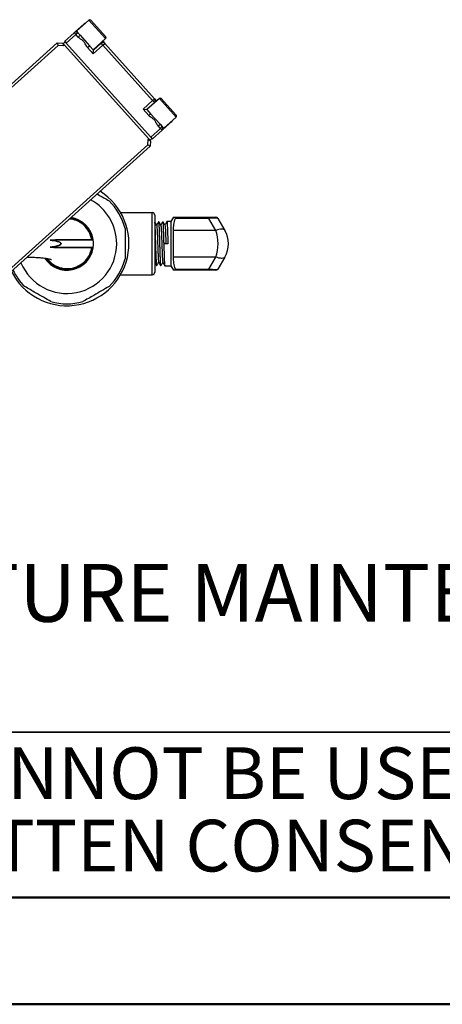
# Model space of a CAD drawing. Units: millimetres. Extents: x 0 to 40874, y 0 to 15182.
# Drawn here: x 1476 to 1639, y 0 to 381 of the extents above; entities that cross this region are included whole.
import ezdxf

# ---------------------------------------------------------------- set-up
doc = ezdxf.new("R2010")
doc.units = ezdxf.units.MM
doc.header["$LTSCALE"] = 8
doc.layers.add('FORMAT', color=7, linetype='Continuous')
doc.layers.add('FRAME', color=7, linetype='Continuous', lineweight=35)
doc.styles.add('SLDTEXTSTYLE0', font='TXT', dxfattribs={"width": 0.605})
doc.styles.add('SLDTEXTSTYLE1', font='TXT', dxfattribs={"width": 0.75})

# ---------------------------------------------------------------- blocks, each defined once
blk = doc.blocks.new('SW_NOTE_2')
at = {"layer": 'FORMAT', "color": 0, "char_height": 20, "attachment_point": 1, "style": 'SLDTEXTSTYLE0'}
for s, insert in [("THIS DOCUMENT IS BERMAD'S PROPERTY AND CANNOT BE USED BY", (0, 25.78)), ('OTHERS FOR ANY PURPOSE WITHOUT PRIOR WRITTEN CONSENT.', (0, -2.22))]:
    blk.add_mtext(s, dxfattribs=dict(at, insert=insert))

msp = doc.modelspace()

# ---------------------------------------------------------------- linework, layer by layer
at = {"color": 7, "linetype": 'Continuous'}
for p, q in [((1497.32, 376.16), (1500.55, 379.07)), ((1502.51, 380.64), (1497.68, 376.28)), ((1500.65, 378.96), (1500.55, 379.07)), ((1509, 373.43), (1502.51, 380.64)), ((1503.22, 380.6), (1509.04, 374.13)), ((1493.12, 372.38), (1496.84, 375.73)), ((1497.51, 374.98), (1493.79, 371.64)), ((1496.84, 375.73), (1497.51, 374.98)), ((1498.25, 375.65), (1497.51, 374.98)), ((1498.35, 374.05), (1497.51, 374.98)), ((1497.68, 376.28), (1498.25, 375.65)), ((1498.25, 375.65), (1499.09, 374.72)), ((1498.35, 374.05), (1499.09, 374.72)), ((1499.09, 374.72), (1502.76, 370.64)), ((1504.18, 369.08), (1509, 373.43)), ((1436.12, 323.04), (1490.26, 371.82)), ((1490.62, 370.8), (1436.79, 322.3)), ((1490.26, 371.82), (1492.38, 371.71)), ((1490.26, 371.82), (1490.62, 370.8)), ((1492.74, 370.69), (1490.62, 370.8)), ((1492.38, 371.71), (1492.74, 370.69)), ((1492.58, 371.49), (1492.38, 371.71)), ((1493.33, 372.16), (1492.58, 371.49)), ((1493.05, 370.97), (1492.58, 371.49)), ((1493.05, 370.97), (1492.74, 370.69)), ((1525.71, 334.71), (1493.05, 370.97)), ((1493.12, 372.38), (1493.32, 372.16)), ((1493.32, 372.16), (1493.79, 371.64)), ((1526.46, 335.38), (1493.79, 371.64)), ((1502.02, 369.97), (1502.76, 370.64)), ((1504.2, 367.55), (1502.02, 369.97)), ((1502.76, 370.64), (1504.28, 368.97)), ((1507.92, 370.9), (1504.2, 367.55)), ((1504.28, 368.97), (1507.25, 371.64)), ((1507.25, 371.64), (1507.15, 371.76)), ((1507.92, 370.9), (1507.25, 371.64)), ((1507.89, 372.42), (1508.66, 371.57)), ((1507.92, 370.9), (1508.66, 371.57)), ((1527.19, 349.5), (1507.92, 370.9)), ((1508.66, 371.57), (1527.94, 350.17)), ((1504.2, 367.55), (1504.28, 368.97)), ((1529.82, 350.32), (1524.99, 345.97)), ((1536.31, 343.12), (1529.82, 350.32)), ((1523.48, 346.16), (1527.19, 349.5)), ((1527.86, 348.76), (1524.89, 346.08)), ((1527.19, 349.5), (1527.94, 350.17)), ((1527.19, 349.5), (1527.86, 348.76)), ((1527.96, 348.65), (1527.86, 348.76)), ((1527.94, 350.17), (1528.71, 349.32)), ((1530.53, 350.29), (1536.35, 343.82)), ((1523.48, 346.16), (1524.89, 346.08)), ((1525.66, 343.74), (1523.48, 346.16)), ((1524.89, 346.08), (1526.4, 344.41)), ((1525.66, 343.74), (1526.4, 344.41)), ((1526.4, 344.41), (1530.07, 340.33)), ((1531.48, 338.76), (1536.31, 343.12)), ((1529.33, 339.66), (1530.07, 340.33)), ((1530.17, 338.73), (1529.33, 339.66)), ((1530.07, 340.33), (1530.91, 339.4)), ((1530.17, 338.73), (1530.91, 339.4)), ((1530.91, 339.4), (1531.48, 338.76)), ((1534.56, 341.33), (1531.32, 338.41)), ((1534.46, 341.44), (1534.56, 341.33)), ((1526.46, 335.38), (1530.17, 338.73)), ((1526.46, 335.38), (1526.93, 334.85)), ((1530.84, 337.98), (1527.13, 334.64)), ((1530.17, 338.73), (1530.84, 337.98)), ((1471.46, 283.82), (1525.3, 332.32)), ((1526.27, 331.85), (1472.13, 283.07)), ((1525.3, 332.32), (1525.41, 334.43)), ((1525.3, 332.32), (1526.27, 331.85)), ((1525.41, 334.43), (1525.71, 334.71)), ((1525.41, 334.43), (1526.38, 333.97)), ((1526.19, 334.19), (1525.71, 334.71)), ((1526.93, 334.86), (1526.18, 334.19)), ((1526.38, 333.97), (1526.19, 334.19)), ((1526.38, 333.97), (1526.27, 331.85)), ((1526.93, 334.85), (1527.13, 334.64)), ((1514.81, 306.14), (1527.02, 306.14)), ((1527.02, 282.14), (1527.02, 306.14)), ((1528.02, 305.14), (1528.02, 283.14)), ((1529.6, 302.57), (1529.47, 302.57)), ((1531.19, 302.62), (1531.07, 302.62)), ((1534.22, 302.72), (1532.68, 302.67)), ((1535.22, 304.44), (1534.22, 302.72)), ((1534.22, 302.72), (1534.22, 285.57)), ((1535.98, 304.44), (1548.99, 304.44)), ((1548.99, 303.94), (1535.98, 303.94)), ((1548.99, 303.94), (1548.99, 304.44)), ((1548.99, 304.44), (1551.59, 304.44)), ((1551.68, 299.29), (1548.99, 303.94)), ((1552.46, 303.94), (1555.14, 299.29)), ((1551.68, 299.29), (1535.22, 299.29)), ((1535.22, 288.99), (1535.22, 299.29)), ((1504.19, 295.47), (1487.82, 295.47)), ((1500.23, 295.47), (1500.15, 295.8)), ((1500.19, 295.64), (1503.99, 295.64)), ((1503.63, 295.81), (1503.82, 295.84)), ((1503.82, 295.84), (1503.82, 295.64)), ((1503.82, 295.84), (1503.93, 295.84)), ((1503.93, 295.84), (1504.13, 295.87)), ((1533.08, 294.14), (1531.59, 294.14)), ((1487.82, 292.81), (1504.19, 292.81)), ((1503.63, 292.48), (1503.82, 292.44)), ((1503.82, 292.64), (1503.82, 292.44)), ((1503.93, 292.44), (1503.82, 292.44)), ((1504.13, 292.41), (1503.93, 292.44)), ((1528.67, 285.74), (1528.8, 285.73)), ((1530.27, 285.69), (1530.4, 285.68)), ((1531.88, 285.64), (1534.22, 285.57)), ((1551.68, 288.99), (1535.22, 288.99)), ((1548.99, 284.34), (1551.68, 288.99)), ((1555.14, 288.99), (1552.46, 284.34)), ((1514.81, 282.14), (1527.02, 282.14)), ((1534.22, 285.57), (1535.22, 283.84)), ((1535.98, 284.34), (1548.99, 284.34)), ((1548.99, 283.84), (1535.98, 283.84)), ((1548.99, 283.84), (1548.99, 284.34)), ((1551.59, 283.84), (1548.99, 283.84))]:
    msp.add_line(p, q, dxfattribs=at)
at = {"color": 7, "linetype": 'Continuous', "lineweight": 50}
msp.add_line((0, 0), (3360, 0), dxfattribs=at)
at = {"color": 7, "linetype": 'Continuous', "flags": 128}
for points in [[(1555.14, 299.29), (1554.95, 299.52), (1554.67, 299.68), (1554.3, 299.79), (1553.87, 299.82), (1553.38, 299.79), (1552.84, 299.68), (1552.27, 299.52), (1551.68, 299.29)], [(1555.14, 288.99), (1554.95, 288.76), (1554.67, 288.6), (1554.3, 288.49), (1553.87, 288.46), (1553.38, 288.49), (1552.84, 288.6), (1552.27, 288.76), (1551.68, 288.99)]]:
    msp.add_lwpolyline(points, dxfattribs=at)
at = {"color": 7, "linetype": 'Continuous'}
for centre, radius, start, end in [((1502.85, 380.26), 0.5, 42.0145, 132.0145), ((1501.22, 378.33), 1, 100.2261, 132.0145), ((1497.51, 374.98), 1, 42.0145, 132.0145), ((1497.86, 375.3), 1, 97.0771, 132.0222), ((1508.67, 373.8), 0.5, 312.0145, 42.0145), ((1507.92, 370.9), 1, 42.0145, 132.0145), ((1530.16, 349.95), 0.5, 42.0145, 132.0145), ((1527.19, 349.5), 1, 312.0145, 42.0145), ((1535.98, 343.49), 0.5, 312.0145, 42.0145), ((1530.17, 338.73), 1, 312.0145, 42.0145), ((1533.89, 342.07), 1, 312.0145, 343.8028), ((1530.52, 339.04), 1, 312.0067, 346.6808), ((1494.02, 294.14), 24, 206.4691, 57.5599), ((1494.02, 294.14), 19.25, 0, 61.5343), ((1494.02, 294.14), 23.25, 14.5926, 45.4074), ((1527.02, 305.14), 1, 0, 90), ((1494.02, 294.14), 10.05, 9.7386, 81.8067), ((1494.02, 294.14), 10.25, 9.7386, 80.8817), ((1551.59, 303.44), 1, 30, 90), ((1546.22, 294.14), 10.3, 330, 30), ((1494.02, 294.14), 19.25, 202.4947, 0), ((1490.36, 295.19), 2.55, 173.8198, 174.4686), ((1500.2, 295.81), 0.172, 185.5843, 264.6673), ((1503.82, 295.84), 0.2, 190.0618, 270), ((1503.99, 295.44), 0.2, 7.4322, 90), ((1494.02, 294.14), 10.25, 352.5678, 7.4322), ((1494.02, 294.14), 10.25, 213.7528, 350.2614), ((1494.02, 294.14), 10.05, 214.4137, 350.2614), ((1490.36, 293.09), 2.55, 185.5314, 186.1802), ((1500.2, 292.47), 0.172, 95.3327, 174.4157), ((1503.82, 292.44), 0.2, 90, 169.9382), ((1503.99, 292.84), 0.2, 270, 352.5678), ((1494.02, 294.14), 23.25, 314.5926, 345.4074), ((1494.02, 294.14), 23.25, 205.9543, 225.4074), ((1527.02, 283.14), 1, 270, 0), ((1551.59, 284.84), 1, 270, 330), ((1494.02, 294.14), 23.25, 254.5926, 285.4074)]:
    msp.add_arc(centre, radius, start, end, dxfattribs=at)
for centre, major_axis, ratio, start_param, end_param in [((1548.13, 303.44), (4.34, 0.48), 0.093993, 0.041109, 1.359225), ((1546.22, 294.14), (0, 10.3), 0.61165, 4.18879, 5.235988), ((1548.13, 284.84), (4.34, -0.48), 0.093993, 4.92396, 6.242076)]:
    msp.add_ellipse(centre, major_axis=major_axis, ratio=ratio, start_param=start_param, end_param=end_param, dxfattribs=at)
for points, knots in [([(1496.84, 375.73), (1496.84, 375.73), (1496.85, 375.73), (1497.02, 375.89), (1497.14, 375.99), (1497.19, 376.04)], [0, 0, 0, 0, 0.063838, 0.580767, 1, 1, 1, 1]), ([(1502.02, 369.97), (1501.98, 370.02), (1501.61, 370.45), (1501.18, 371.34), (1500.52, 372.48), (1499.46, 373.14), (1498.74, 373.64), (1498.39, 374.01), (1498.35, 374.05)], [0, 0, 0, 0, 0.03298, 0.307288, 0.528811, 0.726349, 0.96992, 1, 1, 1, 1]), ([(1529.33, 339.66), (1529.29, 339.71), (1528.92, 340.14), (1528.49, 341.03), (1527.83, 342.17), (1526.77, 342.83), (1526.04, 343.32), (1525.7, 343.7), (1525.66, 343.74)], [0, 0, 0, 0, 0.03298, 0.307288, 0.528811, 0.726349, 0.96992, 1, 1, 1, 1]), ([(1505.74, 313.35), (1505.87, 313.28), (1507.42, 312.39), (1508.95, 311.51), (1510.35, 310.7)], [0, 0, 0, 0, 0.081729, 1, 1, 1, 1]), ([(1503.63, 295.81), (1503.33, 296.86), (1502.74, 298.96), (1500.59, 301.5), (1497.93, 303.24), (1495.92, 303.54), (1494.99, 303.67)], [0, 0, 0, 0, 0.259164, 0.518289, 0.778292, 1, 1, 1, 1]), ([(1495.17, 303.83), (1496.06, 303.7), (1498.06, 303.41), (1500.72, 301.65), (1502.92, 299.07), (1503.52, 296.92), (1503.82, 295.84)], [0, 0, 0, 0, 0.211469, 0.474898, 0.737411, 1, 1, 1, 1]), ([(1528.74, 301.26), (1528.62, 301.47), (1528.38, 301.88), (1528.14, 302.3), (1528.02, 302.5)], [0, 0, 0, 0, 0.515649, 1, 1, 1, 1]), ([(1528.8, 285.85), (1528.79, 285.82), (1528.75, 285.73), (1528.67, 286.59), (1528.6, 288.29), (1528.5, 290.71), (1528.42, 293.5), (1528.33, 296.36), (1528.25, 298.98), (1528.16, 301.01), (1528.08, 302.25), (1528.04, 302.36), (1528.02, 302.4)], [0, 0, 0, 0, 0.047397, 0.157337, 0.267333, 0.377226, 0.487129, 0.596996, 0.706781, 0.8166, 0.926296, 1, 1, 1, 1]), ([(1528.02, 300.92), (1528.04, 300.51), (1528.09, 299.55), (1528.18, 297.24), (1528.25, 294.45), (1528.35, 291.6), (1528.43, 289.03), (1528.52, 287.07), (1528.6, 285.89), (1528.65, 285.84), (1528.67, 285.82)], [0, 0, 0, 0, 0.097578, 0.230947, 0.364318, 0.497724, 0.631228, 0.764683, 0.898286, 1, 1, 1, 1]), ([(1529.48, 302.6), (1529.35, 302.38), (1529.1, 301.94), (1528.85, 301.5), (1528.72, 301.29)], [0, 0, 0, 0, 0.508118, 1, 1, 1, 1]), ([(1528.74, 301.23), (1528.74, 301.24), (1528.77, 301.28), (1528.82, 300.78), (1528.9, 299.75), (1528.97, 298.16), (1529.05, 296.24), (1529.12, 294.14), (1529.2, 292.04), (1529.27, 290.12), (1529.35, 288.52), (1529.42, 287.48), (1529.48, 286.97), (1529.51, 287.03), (1529.51, 287.04)], [0, 0, 0, 0, 0.007, 0.104566, 0.202156, 0.299738, 0.397406, 0.495053, 0.592728, 0.690475, 0.788187, 0.885963, 0.983763, 1, 1, 1, 1]), ([(1529.46, 302.54), (1529.46, 302.55), (1529.49, 302.75), (1529.56, 302.25), (1529.63, 301), (1529.72, 298.87), (1529.81, 296.23), (1529.89, 293.35), (1529.99, 290.56), (1530.06, 288.16), (1530.16, 286.49), (1530.22, 285.67), (1530.26, 285.77), (1530.27, 285.8)], [0, 0, 0, 0, 0.00437, 0.110333, 0.216366, 0.322364, 0.428478, 0.534542, 0.640711, 0.74687, 0.85307, 0.959337, 1, 1, 1, 1]), ([(1530.34, 301.31), (1530.21, 301.52), (1529.97, 301.95), (1529.72, 302.38), (1529.59, 302.59)], [0, 0, 0, 0, 0.499952, 1, 1, 1, 1]), ([(1530.41, 285.76), (1530.4, 285.73), (1530.37, 285.54), (1530.3, 286.11), (1530.22, 287.48), (1530.13, 289.69), (1530.05, 292.38), (1529.97, 295.27), (1529.87, 298.02), (1529.8, 300.36), (1529.7, 301.92), (1529.64, 302.64), (1529.61, 302.51), (1529.6, 302.48)], [0, 0, 0, 0, 0.01714, 0.123367, 0.229587, 0.335786, 0.441894, 0.548044, 0.654074, 0.760157, 0.866147, 0.972136, 1, 1, 1, 1]), ([(1531.08, 302.63), (1530.95, 302.41), (1530.7, 301.98), (1530.45, 301.54), (1530.32, 301.33)], [0, 0, 0, 0, 0.510712, 1, 1, 1, 1]), ([(1530.34, 301.27), (1530.36, 301.21), (1530.4, 301.09), (1530.47, 300.18), (1530.55, 298.77), (1530.62, 296.92), (1530.7, 294.86), (1530.77, 292.72), (1530.85, 290.71), (1530.92, 288.97), (1531, 287.73), (1531.06, 287.06), (1531.09, 287.05), (1531.1, 287.04)], [0, 0, 0, 0, 0.081435, 0.178925, 0.27638, 0.373898, 0.471442, 0.568976, 0.666596, 0.764196, 0.861823, 0.959521, 1, 1, 1, 1]), ([(1531.06, 302.48), (1531.07, 302.53), (1531.11, 302.69), (1531.2, 301.93), (1531.27, 300.31), (1531.37, 297.94), (1531.44, 295.16), (1531.54, 292.26), (1531.62, 289.57), (1531.7, 287.37), (1531.8, 286.05), (1531.85, 285.48), (1531.88, 285.64), (1531.88, 285.64)], [0, 0, 0, 0, 0.04942, 0.154867, 0.260297, 0.365776, 0.471313, 0.576823, 0.682445, 0.788015, 0.893695, 0.999357, 1, 1, 1, 1]), ([(1531.59, 294.14), (1531.56, 295.09), (1531.5, 297), (1531.42, 299.55), (1531.33, 301.45), (1531.26, 302.53), (1531.21, 302.52), (1531.19, 302.51)], [0, 0, 0, 0, 0.214916, 0.42983, 0.644762, 0.859507, 1, 1, 1, 1]), ([(1531.94, 301.35), (1531.81, 301.56), (1531.57, 301.99), (1531.32, 302.42), (1531.2, 302.63)], [0, 0, 0, 0, 0.499939, 1, 1, 1, 1]), ([(1532.67, 302.67), (1532.55, 302.45), (1532.3, 302.01), (1532.05, 301.58), (1531.92, 301.37)], [0, 0, 0, 0, 0.512481, 1, 1, 1, 1]), ([(1531.94, 301.28), (1531.97, 301.18), (1532.03, 300.96), (1532.12, 299.37), (1532.22, 296.98), (1532.29, 295.09), (1532.32, 294.14)], [0, 0, 0, 0, 0.221417, 0.480842, 0.740209, 1, 1, 1, 1]), ([(1532.68, 302.56), (1532.7, 302.56), (1532.75, 302.56), (1532.83, 301.45), (1532.91, 299.52), (1533, 296.97), (1533.05, 295.07), (1533.08, 294.14)], [0, 0, 0, 0, 0.146605, 0.361357, 0.576001, 0.790872, 1, 1, 1, 1]), ([(1535.22, 299.29), (1535.26, 300.07), (1535.33, 301.64), (1535.76, 303.17), (1535.98, 303.94)], [0, 0, 0, 0, 0.4953437, 1, 1, 1, 1]), ([(1535.28, 304.44), (1535.26, 304.44), (1535.16, 304.44), (1535.61, 304.44), (1535.98, 304.44)], [0, 0, 0, 0, 0.163035, 1, 1, 1, 1]), ([(1535.98, 303.94), (1536, 304.02), (1536.05, 304.19), (1536.06, 304.36), (1536.03, 304.43), (1535.99, 304.44), (1535.98, 304.44)], [0, 0, 0, 0, 0.290878, 0.582494, 0.865104, 1, 1, 1, 1]), ([(1516.52, 300), (1516.52, 299.83), (1516.52, 298.56), (1516.52, 296.12), (1516.52, 292.33), (1516.52, 289.74), (1516.52, 288.28)], [0, 0, 0, 0, 0.044736, 0.331701, 0.62479, 1, 1, 1, 1]), ([(1487.82, 295.44), (1487.76, 295.45), (1487.67, 295.46), (1487.58, 295.47), (1487.56, 295.49), (1487.55, 295.49), (1487.55, 295.5), (1487.55, 295.5), (1487.55, 295.5), (1487.55, 295.5), (1487.56, 295.51), (1487.56, 295.51), (1487.57, 295.52), (1487.59, 295.52), (1487.62, 295.53), (1487.7, 295.54), (1488.12, 295.59), (1488.96, 295.62), (1490.11, 295.66), (1491.2, 295.69), (1492.79, 295.72), (1494.9, 295.76), (1497.4, 295.79), (1499.06, 295.79), (1499.87, 295.79), (1500.03, 295.8)], [0, 0, 0, 0, 0.012461, 0.017274, 0.018321, 0.018658, 0.018856, 0.019027, 0.019197, 0.019444, 0.019783, 0.020454, 0.021171, 0.022213, 0.023719, 0.02819, 0.037401, 0.109987, 0.196752, 0.271834, 0.336626, 0.533383, 0.735842, 0.947324, 1, 1, 1, 1]), ([(1500.19, 295.64), (1500.02, 295.64), (1499.19, 295.64), (1498.06, 295.64), (1496.82, 295.63), (1496.13, 295.63), (1495.29, 295.63), (1494.17, 295.62), (1493.11, 295.61), (1492.1, 295.6), (1491.22, 295.59), (1490.12, 295.58), (1488.97, 295.56), (1488.18, 295.54), (1487.77, 295.52), (1487.7, 295.52), (1487.63, 295.51), (1487.59, 295.51), (1487.58, 295.51), (1487.57, 295.5), (1487.56, 295.5), (1487.55, 295.5), (1487.55, 295.5), (1487.55, 295.5), (1487.55, 295.5), (1487.55, 295.5), (1487.55, 295.5), (1487.55, 295.5), (1487.55, 295.49), (1487.56, 295.49), (1487.59, 295.49), (1487.63, 295.48), (1487.71, 295.47), (1487.78, 295.47), (1487.82, 295.47)], [0, 0, 0, 0, 0.052969, 0.26537, 0.313178, 0.3681, 0.4331, 0.513625, 0.621571, 0.6655, 0.730207, 0.805127, 0.891608, 0.963436, 0.963793, 0.972903, 0.977295, 0.978759, 0.979759, 0.980434, 0.981041, 0.981322, 0.981497, 0.981551, 0.981596, 0.981638, 0.981686, 0.981727, 0.981811, 0.982073, 0.983019, 0.98769, 0.990083, 1, 1, 1, 1]), ([(1487.82, 295.47), (1487.98, 295.45), (1489.03, 295.32), (1490.3, 295.12), (1491.39, 294.63), (1491.65, 294.38), (1491.72, 294.24), (1491.74, 294.13), (1491.71, 294), (1491.62, 293.88), (1491.33, 293.61), (1490.74, 293.37), (1489.52, 293.03), (1488.53, 292.91), (1487.82, 292.81)], [0, 0, 0, 0, 0.054873, 0.366229, 0.447084, 0.473785, 0.489207, 0.50136, 0.513479, 0.533197, 0.552786, 0.653954, 0.754585, 1, 1, 1, 1]), ([(1487.82, 292.84), (1488.52, 292.93), (1489.51, 293.05), (1490.73, 293.38), (1491.32, 293.62), (1491.62, 293.88), (1491.7, 294), (1491.73, 294.13), (1491.71, 294.24), (1491.64, 294.38), (1491.38, 294.62), (1490.3, 295.1), (1489.02, 295.29), (1487.98, 295.42), (1487.82, 295.44)], [0, 0, 0, 0, 0.24592, 0.346657, 0.447722, 0.4672, 0.486719, 0.498662, 0.510631, 0.525874, 0.552404, 0.633145, 0.944993, 1, 1, 1, 1]), ([(1500.03, 295.8), (1500.59, 295.8), (1501.72, 295.8), (1502.84, 295.8), (1503.53, 295.8), (1503.62, 295.8), (1503.62, 295.8), (1503.62, 295.8), (1503.63, 295.81), (1503.63, 295.81)], [0, 0, 0, 0, 0.1973115, 0.4003577, 0.5975913, 0.8003228, 0.8296397, 0.9469073, 1, 1, 1, 1]), ([(1503.93, 295.84), (1503.94, 295.82), (1503.95, 295.77), (1503.97, 295.71), (1503.98, 295.67), (1503.99, 295.64), (1503.99, 295.64), (1503.99, 295.64)], [0, 0, 0, 0, 0.222258, 0.441954, 0.657046, 0.867916, 1, 1, 1, 1]), ([(1504.19, 295.47), (1504.19, 295.47), (1504.19, 295.47), (1504.18, 295.52), (1504.17, 295.61), (1504.15, 295.74), (1504.13, 295.83), (1504.13, 295.87)], [0, 0, 0, 0, 0.133032, 0.34524, 0.561037, 0.780115, 1, 1, 1, 1]), ([(1503.82, 292.44), (1503.76, 292.14), (1503.48, 290.76), (1502.37, 288.45), (1500.03, 286.04), (1497.01, 284.53), (1493.58, 284.11), (1490.21, 284.93), (1487.58, 286.48), (1486.52, 287.93), (1486.13, 288.47)], [0, 0, 0, 0, 0.039492, 0.183598, 0.326508, 0.469097, 0.615609, 0.76629, 0.914583, 1, 1, 1, 1]), ([(1486.43, 288.41), (1486.77, 287.95), (1487.77, 286.59), (1490.29, 285.12), (1493.59, 284.32), (1496.95, 284.73), (1499.91, 286.21), (1502.21, 288.56), (1503.2, 290.69), (1503.54, 292.03), (1503.6, 292.32), (1503.63, 292.48)], [0, 0, 0, 0, 0.0762286, 0.226127, 0.3783545, 0.5262875, 0.670264, 0.8145868, 0.9601096, 0.9786694, 1, 1, 1, 1]), ([(1500.03, 292.49), (1499.35, 292.49), (1498.03, 292.49), (1495.59, 292.51), (1493.53, 292.54), (1491.93, 292.57), (1490.85, 292.6), (1489.83, 292.63), (1488.79, 292.67), (1488.11, 292.69), (1487.67, 292.74), (1487.58, 292.76), (1487.55, 292.77), (1487.55, 292.78), (1487.55, 292.78), (1487.55, 292.78), (1487.55, 292.79), (1487.55, 292.79), (1487.56, 292.8), (1487.59, 292.81), (1487.67, 292.83), (1487.76, 292.84), (1487.82, 292.84)], [0, 0, 0, 0, 0.211949, 0.408552, 0.610837, 0.677975, 0.751672, 0.837999, 0.888855, 0.962616, 0.975093, 0.979444, 0.980403, 0.980723, 0.980917, 0.981087, 0.981256, 0.981583, 0.981909, 0.983553, 0.986839, 1, 1, 1, 1]), ([(1487.82, 292.81), (1487.76, 292.81), (1487.68, 292.81), (1487.59, 292.79), (1487.57, 292.79), (1487.56, 292.79), (1487.55, 292.79), (1487.55, 292.78), (1487.55, 292.78), (1487.55, 292.78), (1487.55, 292.78), (1487.55, 292.78), (1487.55, 292.78), (1487.56, 292.78), (1487.58, 292.77), (1487.62, 292.77), (1487.69, 292.76), (1487.78, 292.76), (1488.19, 292.74), (1489.95, 292.7), (1492.61, 292.67), (1495.63, 292.65), (1498.12, 292.64), (1499.49, 292.64), (1500.19, 292.64)], [0, 0, 0, 0, 0.0130085, 0.0162079, 0.0177441, 0.0180213, 0.0182628, 0.0183178, 0.0183617, 0.0184039, 0.0184514, 0.0184916, 0.0185717, 0.0188172, 0.0196782, 0.0238937, 0.0259412, 0.0341319, 0.0409921, 0.1096595, 0.3868108, 0.5839476, 0.7868197, 1, 1, 1, 1]), ([(1503.63, 292.48), (1503.66, 292.48), (1503.74, 292.48), (1503.15, 292.48), (1502.41, 292.48), (1501.69, 292.48), (1500.71, 292.48), (1500.03, 292.49)], [0, 0, 0, 0, 0.306712, 0.619222, 0.647036, 0.758405, 1, 1, 1, 1]), ([(1500.19, 292.64), (1500.73, 292.64), (1501.81, 292.64), (1502.95, 292.64), (1503.69, 292.64), (1503.85, 292.64), (1503.83, 292.64), (1503.82, 292.64)], [0, 0, 0, 0, 0.18833, 0.381598, 0.580358, 0.784822, 1, 1, 1, 1]), ([(1503.99, 292.64), (1503.99, 292.64), (1503.99, 292.63), (1503.98, 292.6), (1503.96, 292.55), (1503.95, 292.49), (1503.93, 292.46), (1503.93, 292.44)], [0, 0, 0, 0, 0.2085041, 0.4181656, 0.6306503, 0.8475936, 1, 1, 1, 1]), ([(1504.13, 292.41), (1504.13, 292.44), (1504.14, 292.51), (1504.16, 292.63), (1504.18, 292.73), (1504.19, 292.8), (1504.19, 292.81), (1504.19, 292.81)], [0, 0, 0, 0, 0.1506, 0.366388, 0.579195, 0.790022, 1, 1, 1, 1]), ([(1478.64, 288.94), (1479.38, 288.93), (1480.89, 288.92), (1482.96, 288.82), (1484.7, 288.68), (1485.97, 288.51), (1486.85, 288.34), (1487.42, 288.19), (1487.86, 288.05), (1488.04, 287.95), (1487.99, 287.97), (1487.99, 287.97)], [0, 0, 0, 0, 0.1907905, 0.3854023, 0.5373752, 0.6559257, 0.7488068, 0.822208, 0.883894, 0.9962752, 1, 1, 1, 1]), ([(1528.02, 286.84), (1528.11, 286.68), (1528.33, 286.31), (1528.55, 285.93), (1528.68, 285.71)], [0, 0, 0, 0, 0.412395, 1, 1, 1, 1]), ([(1528.8, 285.72), (1528.92, 285.93), (1529.16, 286.35), (1529.41, 286.77), (1529.52, 286.97)], [0, 0, 0, 0, 0.5108955, 1, 1, 1, 1]), ([(1529.51, 286.99), (1529.64, 286.77), (1529.9, 286.33), (1530.15, 285.88), (1530.28, 285.66)], [0, 0, 0, 0, 0.499953, 1, 1, 1, 1]), ([(1530.39, 285.67), (1530.52, 285.88), (1530.76, 286.3), (1531, 286.72), (1531.12, 286.93)], [0, 0, 0, 0, 0.508386, 1, 1, 1, 1]), ([(1531.1, 286.96), (1531.23, 286.74), (1531.49, 286.3), (1531.75, 285.86), (1531.87, 285.63)], [0, 0, 0, 0, 0.499951, 1, 1, 1, 1]), ([(1535.98, 284.34), (1535.77, 285.1), (1535.33, 286.63), (1535.26, 288.2), (1535.22, 288.99)], [0, 0, 0, 0, 0.496027, 1, 1, 1, 1]), ([(1535.98, 283.84), (1535.61, 283.84), (1535.16, 283.84), (1535.26, 283.84), (1535.27, 283.84)], [0, 0, 0, 0, 0.836937, 1, 1, 1, 1]), ([(1535.98, 283.84), (1536, 283.85), (1536.05, 283.87), (1536.06, 284.01), (1536.03, 284.18), (1535.99, 284.3), (1535.98, 284.34)], [0, 0, 0, 0, 0.290906, 0.582521, 0.86513, 1, 1, 1, 1]), ([(1487.85, 271.73), (1486.88, 272.28), (1484.93, 273.41), (1481.49, 275.39), (1479.1, 276.77), (1477.7, 277.58)], [0, 0, 0, 0, 0.288507, 0.58304, 1, 1, 1, 1]), ([(1510.35, 277.58), (1509.38, 277.03), (1507.43, 275.9), (1503.99, 273.92), (1501.6, 272.54), (1500.2, 271.73)], [0, 0, 0, 0, 0.288507, 0.58304, 1, 1, 1, 1])]:
    msp.add_open_spline(points, degree=3, knots=knots, dxfattribs=at)
at = {"layer": 'FRAME'}
msp.add_line((152, 105.3), (2365.04, 105.3), dxfattribs=at)
at = {"layer": 'FRAME', "color": 7, "linetype": 'Continuous', "lineweight": 50}
msp.add_line((152.05, 41.3), (3312, 41.3), dxfattribs=at)

# ---------------------------------------------------------------- block references
at = {"layer": 'FORMAT'}
msp.add_blockref('SW_NOTE_2', (841.05, 73.59), dxfattribs=at)

# ---------------------------------------------------------------- texts
at = {"layer": 'FORMAT', "insert": (1752.84, 170.32), "char_height": 22.4, "attachment_point": 3, "style": 'SLDTEXTSTYLE1'}
msp.add_mtext('NOTE:1. PROVIDE AMPLE CLEARANCE FOR FUTURE MAINTENANCE', dxfattribs=at)

doc.saveas('drawing.dxf')
